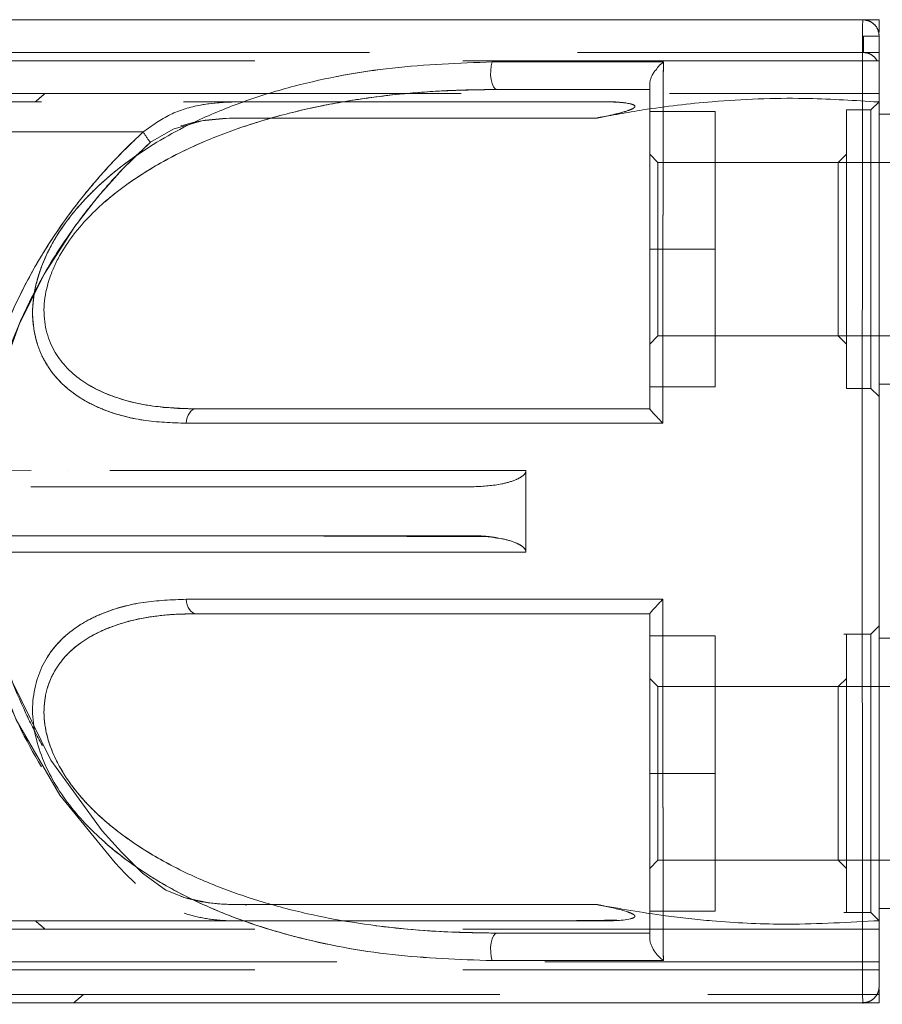
# Model space of a CAD drawing. Units: millimetres. Extents: x 0 to 420, y 0 to 297.
# Drawn here: x 180 to 182, y 261 to 264 of the extents above; entities that cross this region are included whole.
import ezdxf

# ---------------------------------------------------------------- set-up
doc = ezdxf.new("R2010")
doc.units = ezdxf.units.MM
doc.linetypes.add('HIDDEN', pattern=[1.905, 1.27, -0.635])

msp = doc.modelspace()

# ---------------------------------------------------------------- linework, layer by layer
at = {"color": 7, "linetype": 'HIDDEN', "lineweight": 0}
for p, q in [((180.461729, 263.596569), (180.370781, 263.596569)), ((181.71173, 263.596568), (181.625229, 263.596568)), ((182.409573, 263.596568), (181.983194, 263.596568)), ((182.409573, 263.596568), (182.409573, 263.558856)), ((182.361281, 263.496568), (182.361281, 263.546568)), ((182.361281, 263.546568), (182.409573, 263.546568)), ((179.584572, 263.496568), (182.361281, 263.496568)), ((182.409573, 263.496568), (182.361281, 263.496568)), ((182.409573, 263.471568), (179.48457, 263.471568)), ((179.808506, 263.346572), (179.853687, 263.346572)), ((180.753794, 263.346569), (181.102568, 263.346568)), ((181.557193, 263.346568), (181.437019, 263.346568)), ((181.526741, 263.346568), (181.557265, 263.346568)), ((182.409573, 263.346569), (182.384571, 263.321569)), ((182.393688, 263.346568), (182.409573, 263.346568)), ((182.409573, 263.346568), (182.393688, 263.346568)), ((182.409573, 263.346568), (182.393718, 263.346568)), ((181.709573, 263.316569), (181.90957, 263.316569)), ((181.90957, 262.896569), (181.90957, 263.316569)), ((182.309571, 263.321569), (182.309571, 262.896569)), ((182.384571, 263.321569), (182.309571, 263.321569)), ((182.384571, 263.321569), (182.384571, 262.471569)), ((181.734571, 263.161569), (181.709573, 263.186569)), ((181.734571, 262.631569), (181.734571, 263.161569)), ((181.904334, 263.161569), (181.734571, 263.161569)), ((182.459572, 263.161569), (181.904334, 263.161569)), ((182.309634, 263.186631), (182.284573, 263.161569)), ((182.284573, 262.896569), (182.284573, 263.161569)), ((181.709573, 262.896569), (181.90957, 262.896569)), ((181.90957, 262.476569), (181.90957, 262.896569)), ((182.284573, 262.631569), (182.284573, 262.896569)), ((182.309571, 262.896569), (182.309571, 262.471569)), ((181.709573, 262.606569), (181.734571, 262.631569)), ((181.734571, 262.631569), (181.904334, 262.631569)), ((181.904334, 262.631569), (182.459572, 262.631569)), ((182.284573, 262.631569), (182.309634, 262.606506)), ((181.709573, 262.476569), (181.90957, 262.476569)), ((182.309571, 262.471569), (182.384571, 262.471569)), ((182.384571, 262.471569), (182.409573, 262.446569)), ((181.332105, 262.221566), (181.332099, 261.971569)), ((181.332102, 261.971569), (181.332102, 262.221566)), ((180.003139, 262.171561), (181.153178, 262.171565)), ((181.153178, 262.171565), (181.173828, 262.171566)), ((181.173828, 262.171567), (181.153181, 262.171567)), ((180.287421, 262.021567), (180.167377, 262.021568)), ((181.221062, 262.018689), (180.715406, 262.020658)), ((181.709573, 261.784068), (181.709573, 261.78419)), ((182.384571, 261.721568), (182.301343, 261.721568)), ((182.409573, 261.746568), (182.384571, 261.721568)), ((182.384571, 261.721568), (182.384571, 260.871568)), ((181.709573, 261.716568), (181.90957, 261.716568)), ((181.90957, 261.296568), (181.90957, 261.716568)), ((182.459322, 261.709068), (182.409573, 261.709068)), ((181.734571, 261.561568), (181.709573, 261.586568)), ((182.309634, 261.586631), (182.284573, 261.561568)), ((181.734571, 261.031568), (181.734571, 261.561568)), ((182.284573, 261.561568), (181.734571, 261.561568)), ((182.284573, 261.296568), (182.284573, 261.561568)), ((182.459509, 261.561568), (182.284573, 261.561568)), ((181.709573, 261.296568), (181.90957, 261.296568)), ((181.90957, 260.876568), (181.90957, 261.296568)), ((182.284573, 261.031568), (182.284573, 261.296568)), ((181.709573, 261.006568), (181.734571, 261.031568)), ((181.734571, 261.031568), (182.284573, 261.031568)), ((182.284573, 261.031568), (182.309634, 261.006506)), ((182.284573, 261.031568), (182.459509, 261.031568)), ((182.409573, 260.884068), (182.459322, 260.884068)), ((181.709573, 260.876568), (181.90957, 260.876568)), ((182.301343, 260.871568), (182.384571, 260.871568)), ((182.384571, 260.871568), (182.409573, 260.846568)), ((179.994983, 260.846568), (179.792252, 260.846568)), ((182.409573, 260.846562), (182.393721, 260.846562)), ((182.393721, 260.846562), (182.409573, 260.846562)), ((182.409573, 260.846562), (182.393727, 260.846562)), ((179.48457, 260.721568), (182.409573, 260.721568)), ((182.409573, 260.696568), (179.584572, 260.696568)), ((182.409573, 260.637617), (182.409573, 260.621566)), ((182.409573, 260.621566), (182.409573, 260.596568)), ((179.907233, 260.596568), (180.090827, 260.596568)), ((180.12417, 260.596568), (180.315176, 260.596568)), ((180.403715, 260.596568), (180.587715, 260.596568)), ((180.672172, 260.596568), (180.933395, 260.596568))]:
    msp.add_line(p, q, dxfattribs=at)
at = {"color": 7, "linetype": 'Continuous', "lineweight": 15}
for p, q in [((182.459572, 263.309069), (182.409573, 263.309069)), ((182.409573, 262.484069), (182.459572, 262.484069)), ((181.709573, 262.408947), (181.709573, 262.409069))]:
    msp.add_line(p, q, dxfattribs=at)
at = {"color": 7, "linetype": 'Continuous', "lineweight": 15, "flags": 128}
for points in [[(181.243724, 263.384069), (181.238118, 263.386151), (181.232983, 263.392226), (181.228739, 263.401786), (181.225747, 263.414036), (181.224251, 263.427955), (181.224376, 263.442383), (181.226113, 263.456118), (181.229317, 263.468016)], [(180.324769, 262.409069), (180.319455, 262.408253), (180.31432, 262.405833), (180.309522, 262.401887), (180.305222, 262.396543), (180.301562, 262.389978), (180.298656, 262.382404), (180.296603, 262.374068), (180.29547, 262.365243)], [(180.324769, 261.784068), (180.319458, 261.784884), (180.31432, 261.787304), (180.309522, 261.79125), (180.305225, 261.796593), (180.301562, 261.803159), (180.298656, 261.810734), (180.296606, 261.819069), (180.29547, 261.827894)], [(181.243694, 260.809068), (181.238091, 260.806987), (181.232956, 260.800917), (181.228715, 260.791364), (181.22572, 260.779122), (181.224221, 260.765211), (181.224343, 260.750788), (181.226078, 260.737055), (181.229275, 260.725154)]]:
    msp.add_lwpolyline(points, dxfattribs=at)
at = {"color": 7, "linetype": 'HIDDEN', "lineweight": 0, "flags": 128}
for points in [[(181.243724, 263.384069), (181.238118, 263.386151), (181.232983, 263.392226), (181.228739, 263.401786), (181.225747, 263.414036), (181.224251, 263.427955), (181.224376, 263.442383), (181.226113, 263.456118), (181.229317, 263.468016)], [(180.186269, 263.22291), (180.256134, 263.263313), (180.343038, 263.28831), (180.427986, 263.296239), (180.471, 263.296708), (180.492541, 263.296663), (180.503312, 263.296624), (180.508697, 263.2966), (180.511388, 263.296588), (180.512735, 263.296581), (180.513409, 263.296578), (180.513746, 263.296576), (180.513912, 263.296575), (180.513996, 263.296575), (180.514041, 263.296575), (180.514061, 263.296574), (180.51407, 263.296574), (180.514076, 263.296574), (180.514079, 263.296574), (180.514079, 263.296574), (180.514079, 263.296574), (180.858395, 263.296571), (181.547025, 263.296568)], [(180.186269, 263.22291), (180.102062, 263.141291), (180.026278, 263.056379), (179.955626, 262.965553), (179.861695, 262.819892), (179.785484, 262.666962), (179.726586, 262.504542), (179.68699, 262.335092), (179.683539, 262.313837), (179.680333, 262.292013), (179.678789, 262.270053), (179.680622, 262.258931), (179.684901, 262.249788), (179.700539, 262.234736), (179.720402, 262.225624), (179.741743, 262.222019), (179.763597, 262.221571), (179.850736, 262.221555), (179.894307, 262.221558), (179.916093, 262.221562), (179.926986, 262.221565), (179.93243, 262.221567), (179.935154, 262.221568), (179.936516, 262.221568), (179.937196, 262.221568), (179.937536, 262.221568), (179.937705, 262.221568), (179.937792, 262.221568), (179.937834, 262.221568), (179.937854, 262.221568), (179.937866, 262.221568), (179.937872, 262.221568), (179.937875, 262.221568), (179.937875, 262.221568), (179.937875, 262.221568), (179.937878, 262.221568), (179.937881, 262.221568), (179.937905, 262.221568), (179.93798, 262.221568), (179.938251, 262.221568), (179.939303, 262.221568), (179.943448, 262.221568), (179.959896, 262.221568), (180.025417, 262.221568), (180.134439, 262.221568), (180.286968, 262.221568), (180.482999, 262.221568), (180.722529, 262.221567), (181.005564, 262.221567), (181.332105, 262.221566)], [(180.324769, 262.409069), (180.319455, 262.408253), (180.31432, 262.405833), (180.309522, 262.401887), (180.305222, 262.396543), (180.301562, 262.389978), (180.298656, 262.382404), (180.296603, 262.374068), (180.29547, 262.365243)], [(179.756203, 262.021567), (179.754755, 262.021567), (179.746887, 262.021373), (179.742834, 262.021088), (179.740766, 262.020888), (179.739717, 262.020772), (179.739192, 262.020709), (179.738927, 262.020677), (179.738796, 262.020661), (179.738727, 262.020652), (179.738694, 262.020648), (179.73868, 262.020646), (179.738671, 262.020645), (179.738665, 262.020644), (179.738665, 262.020644), (179.738662, 262.020644), (179.738662, 262.020644), (179.707384, 262.012253), (179.679638, 261.995337), (179.65824, 261.970742), (179.645911, 261.93997), (179.64792, 261.887903), (179.65551, 261.840605), (179.703736, 261.646163), (179.77705, 261.460309), (179.910013, 261.230206), (180.078459, 261.023271), (180.109531, 260.991317), (180.139834, 260.961313), (180.174127, 260.930035), (180.20713, 260.907022), (180.246779, 260.886157), (180.292761, 260.868681), (180.34192, 260.856203), (180.387667, 260.849381), (180.445129, 260.846571), (180.473578, 260.846569)], [(180.003497, 262.021571), (180.068889, 262.02157), (180.15829, 262.021568), (180.685195, 262.021567), (181.173825, 262.021569)], [(180.443653, 262.021566), (180.423546, 262.021566), (180.287421, 262.021567)], [(181.173825, 262.021569), (180.932611, 262.021568), (180.682954, 262.021567), (180.443653, 262.021566)], [(181.332099, 261.971569), (181.130877, 261.971569), (180.929652, 261.971569), (180.72843, 261.971568), (180.527207, 261.971567), (180.325982, 261.971566), (180.182695, 261.971565), (180.051091, 261.971565), (179.931167, 261.971565), (179.822922, 261.971566), (179.79148, 261.971566), (179.760039, 261.971567), (179.74259, 261.970943), (179.728198, 261.96907), (179.712114, 261.964374), (179.698578, 261.957029), (179.686585, 261.94566), (179.67917, 261.930996), (179.678309, 261.914547), (179.686576, 261.860486), (179.696876, 261.80592), (179.716975, 261.722154), (179.765373, 261.575304), (179.882985, 261.337225), (180.038947, 261.121771), (180.098379, 261.055684), (180.161935, 260.992212), (180.233142, 260.940622), (180.292615, 260.916878), (180.360019, 260.902048), (180.390763, 260.898689), (180.425853, 260.89692), (180.45882, 260.896529), (180.475307, 260.896526), (180.483553, 260.896542), (180.487674, 260.896554), (180.489734, 260.89656), (180.490765, 260.896564), (180.491281, 260.896566), (180.49154, 260.896567), (180.491668, 260.896568), (180.491731, 260.896568), (180.491763, 260.896568), (180.491781, 260.896568), (180.491787, 260.896568), (180.491793, 260.896568), (180.491793, 260.896568), (180.491796, 260.896568), (180.491796, 260.896568), (180.491796, 260.896568), (180.491796, 260.896568), (180.491808, 260.896568), (180.491835, 260.896568), (180.491939, 260.896568), (180.492339, 260.896568), (180.493909, 260.896568), (180.500135, 260.896568), (180.524936, 260.896569), (180.576423, 260.896568), (180.651617, 260.896568), (180.750513, 260.896567), (180.873114, 260.896566), (181.019416, 260.896565), (181.251726, 260.896563), (181.427601, 260.896562), (181.54704, 260.896561)], [(180.324769, 261.784068), (180.319458, 261.784884), (180.31432, 261.787304), (180.309522, 261.79125), (180.305225, 261.796593), (180.301562, 261.803159), (180.298656, 261.810734), (180.296606, 261.819069), (180.29547, 261.827894)], [(180.755782, 260.846568), (180.788761, 260.846568), (180.87047, 260.846568), (180.951524, 260.846568), (181.031692, 260.846568), (181.113872, 260.846567), (181.557232, 260.846561)], [(181.243694, 260.809068), (181.238091, 260.806987), (181.232956, 260.800917), (181.228715, 260.791364), (181.22572, 260.779122), (181.224221, 260.765211), (181.224343, 260.750788), (181.226078, 260.737055), (181.229275, 260.725154)]]:
    msp.add_lwpolyline(points, dxfattribs=at)
at = {"color": 7, "linetype": 'HIDDEN', "lineweight": 0}
msp.add_arc((180.469723, 263.447754), 0.361803, 212.283196, 218.422426, dxfattribs=at)
at = {"color": 7, "linetype": 'Continuous', "lineweight": 15}
for points, knots in [([(179.586959, 263.596564), (179.586367, 263.596564), (179.584284, 263.596564), (179.601607, 263.596564), (179.639245, 263.596564), (179.69849, 263.596565), (179.77647, 263.596566), (179.873148, 263.596566), (179.98932, 263.596568), (180.123292, 263.596569), (180.272618, 263.596569), (180.437021, 263.596569), (180.617917, 263.596569), (180.793373, 263.596569), (180.912396, 263.596569), (180.961609, 263.596569)], [0, 0, 0, 0, 0.03230221, 0.11362301, 0.19730635, 0.28098959, 0.36231051, 0.44363117, 0.5273148, 0.61099824, 0.69231859, 0.77363944, 0.85732284, 0.94100632, 1, 1, 1, 1]), ([(182.359573, 263.596569), (182.316315, 263.596569), (182.203946, 263.596569), (182.023911, 263.596569), (181.788994, 263.596569), (181.53082, 263.596569), (181.261607, 263.596569), (181.071783, 263.596569), (180.979161, 263.596569), (180.961609, 263.596569)], [0, 0, 0, 0, 0.08513293, 0.22114395, 0.35790933, 0.56000153, 0.758745, 0.95428026, 1, 1, 1, 1]), ([(182.359573, 263.596571), (182.359607, 263.596772), (182.359664, 263.597113), (182.359329, 263.595121), (182.359005, 263.573905), (182.358729, 263.537332), (182.35838, 263.471031), (182.358322, 263.365881), (182.358282, 263.201481), (182.358229, 262.98245), (182.358184, 262.705007), (182.358161, 262.416221), (182.358152, 262.121965), (182.358157, 261.826706), (182.358182, 261.536866), (182.358221, 261.257181), (182.358262, 261.044265), (182.358314, 260.891187), (182.358307, 260.788368), (182.358485, 260.698567), (182.358819, 260.642073), (182.3591, 260.609435), (182.35965, 260.590687), (182.359595, 260.594254), (182.359558, 260.596685)], [0, 0, 0, 0, 0.02903457, 0.049299636, 0.070408276, 0.09142948, 0.11250315, 0.15179928, 0.189636841, 0.265384859, 0.340696184, 0.415834439, 0.491500362, 0.566551633, 0.642103347, 0.717395961, 0.792546532, 0.824156346, 0.855784971, 0.889475308, 0.911032683, 0.932576562, 0.95406244, 1, 1, 1, 1]), ([(182.409573, 260.646856), (182.409573, 260.646921), (182.409573, 260.647182), (182.409573, 260.645657), (182.409573, 260.646952), (182.409573, 260.654518), (182.409573, 260.670951), (182.409573, 260.699926), (182.409573, 260.760495), (182.409573, 260.859608), (182.409573, 261.017821), (182.409573, 261.231335), (182.409573, 261.502222), (182.409573, 261.784344), (182.409573, 262.072109), (182.409573, 262.360346), (182.409573, 262.643737), (182.409573, 262.917085), (182.409573, 263.111008), (182.409573, 263.233915), (182.409573, 263.294144), (182.409573, 263.352465), (182.409573, 263.404021), (182.409573, 263.446509), (182.409573, 263.477852), (182.409573, 263.508253), (182.409573, 263.533576), (182.409573, 263.551582), (182.409573, 263.545547), (182.409573, 263.546036), (182.409573, 263.546198)], [0, 0, 0, 0, 0.0099725, 0.03959107, 0.05228195, 0.06466679, 0.07726779, 0.09610109, 0.11494515, 0.15258311, 0.19024911, 0.26558022, 0.34091748, 0.41625363, 0.49158941, 0.56692593, 0.64226188, 0.71759755, 0.7929364, 0.81192446, 0.83061695, 0.84944948, 0.8682844, 0.88085054, 0.89339566, 0.905976, 0.9248097, 0.94363582, 0.98129418, 1, 1, 1, 1]), ([(181.229317, 263.468016), (181.127277, 263.464241), (180.923131, 263.456689), (180.673037, 263.410398), (180.478271, 263.351814), (180.349813, 263.299986), (180.241218, 263.244889), (180.151506, 263.189692), (180.073698, 263.13146), (180.007706, 263.071928), (179.951306, 263.010379), (179.902582, 262.94353), (179.862658, 262.869636), (179.835421, 262.791543), (179.823929, 262.711225), (179.830913, 262.63543), (179.85355, 262.569384), (179.888957, 262.513562), (179.933346, 262.468911), (179.985572, 262.432942), (180.060666, 262.397462), (180.163465, 262.370004), (180.251403, 262.366832), (180.29547, 262.365243)], [0, 0, 0, 0, 0.124805494, 0.24969268, 0.313055149, 0.374058554, 0.417858219, 0.459434876, 0.49913312, 0.531614208, 0.56210213, 0.594323175, 0.624782471, 0.656203822, 0.687691204, 0.719223083, 0.750553429, 0.780714056, 0.812976603, 0.843460418, 0.875930994, 0.937827065, 1, 1, 1, 1]), ([(181.751198, 263.468016), (181.662445, 263.468016), (181.484774, 263.468016), (181.314523, 263.468016), (181.229317, 263.468016)], [0, 0, 0, 0, 0.49953331, 1, 1, 1, 1]), ([(181.751198, 263.468016), (181.745817, 263.463726), (181.735667, 263.455635), (181.729347, 263.443586), (181.723203, 263.438469), (181.723207, 263.437684), (181.723207, 263.437683), (181.723208, 263.437681), (181.723203, 263.43768), (181.723201, 263.437673), (181.723193, 263.437661), (181.723175, 263.437639), (181.723145, 263.437591), (181.723082, 263.437499), (181.722962, 263.43731), (181.722717, 263.436938), (181.722238, 263.436199), (181.721311, 263.434741), (181.719595, 263.431923), (181.716685, 263.426733), (181.713119, 263.419127), (181.710181, 263.410162), (181.709769, 263.4046), (181.709573, 263.401949)], [0, 0, 0, 0, 0.250144598, 0.471868227, 0.49969768, 0.49970539, 0.499713099, 0.49972808, 0.499774195, 0.499843471, 0.499982372, 0.500278962, 0.500851598, 0.501995626, 0.504265578, 0.508799138, 0.517829557, 0.535660394, 0.570370194, 0.635851629, 0.750032205, 0.88085329, 1, 1, 1, 1]), ([(181.749716, 262.365243), (181.749747, 262.464918), (181.74981, 262.664675), (181.749969, 262.919989), (181.750221, 263.132419), (181.750289, 263.307402), (181.750893, 263.414146), (181.751198, 263.468015)], [0, 0, 0, 0, 0.24827385, 0.49755978, 0.66438231, 0.83062994, 1, 1, 1, 1]), ([(181.709573, 263.40195), (181.709573, 263.328243), (181.709573, 263.18114), (181.709573, 262.936096), (181.709573, 262.678655), (181.709573, 262.498977), (181.709573, 262.408947)], [0, 0, 0, 0, 0.25054009, 0.50002146, 0.74948017, 1, 1, 1, 1]), ([(180.324769, 262.409069), (180.295251, 262.409754), (180.237115, 262.411104), (180.154169, 262.423101), (180.080955, 262.442587), (180.018919, 262.46894), (179.966147, 262.501396), (179.921567, 262.54207), (179.885657, 262.594111), (179.863606, 262.656556), (179.858865, 262.729191), (179.872317, 262.792124), (179.891061, 262.840879), (179.914139, 262.886976), (179.95079, 262.942162), (180.001717, 263.00018), (180.059919, 263.053263), (180.14026, 263.114576), (180.249269, 263.180068), (180.382039, 263.24028), (180.521539, 263.288864), (180.67623, 263.329496), (180.851875, 263.360612), (181.045052, 263.380542), (181.176925, 263.382883), (181.243724, 263.384069)], [0, 0, 0, 0, 0.04253094, 0.08376573, 0.12430043, 0.15739321, 0.18738892, 0.22000497, 0.24984568, 0.28124265, 0.31265808, 0.34398246, 0.35950438, 0.3754976, 0.40548968, 0.43811142, 0.46791153, 0.5009477, 0.56200088, 0.62590623, 0.68496108, 0.75035114, 0.83107443, 0.91443272, 1, 1, 1, 1]), ([(181.243724, 263.384069), (181.319995, 263.384069), (181.472201, 263.384069), (181.630565, 263.384069), (181.709573, 263.384069)], [0, 0, 0, 0, 0.501105048, 1, 1, 1, 1]), ([(181.709573, 262.409069), (181.584946, 262.409069), (181.336558, 262.409069), (180.980778, 262.409069), (180.639859, 262.409069), (180.430068, 262.409069), (180.324769, 262.409069)], [0, 0, 0, 0, 0.251509131, 0.50127043, 0.749677855, 1, 1, 1, 1]), ([(181.709573, 262.408947), (181.709775, 262.408519), (181.710204, 262.407613), (181.714234, 262.402693), (181.722535, 262.393516), (181.735197, 262.380109), (181.744875, 262.370199), (181.749716, 262.365243)], [0, 0, 0, 0, 0.11844633, 0.25060737, 0.50051086, 0.75017808, 1, 1, 1, 1]), ([(180.29547, 262.365243), (180.405719, 262.365243), (180.626204, 262.365243), (180.985055, 262.365243), (181.359214, 262.365243), (181.619553, 262.365243), (181.749716, 262.365243)], [0, 0, 0, 0, 0.25004013, 0.50005229, 0.75003635, 1, 1, 1, 1]), ([(180.29547, 261.827894), (180.251214, 261.826283), (180.162817, 261.823065), (180.059591, 261.795318), (179.984382, 261.759572), (179.932305, 261.723558), (179.888177, 261.678705), (179.852976, 261.622588), (179.830645, 261.556271), (179.82399, 261.480539), (179.835723, 261.400611), (179.862917, 261.322942), (179.902768, 261.249361), (179.951405, 261.182667), (180.007752, 261.121171), (180.086941, 261.049731), (180.196601, 260.972122), (180.33404, 260.899508), (180.478942, 260.841077), (180.673814, 260.782582), (180.923787, 260.736227), (181.127412, 260.728846), (181.229275, 260.725154)], [0, 0, 0, 0, 0.06244752, 0.12473207, 0.15728841, 0.18765933, 0.21981993, 0.25005508, 0.281497, 0.31290891, 0.34418712, 0.37546833, 0.40581621, 0.43794421, 0.46845068, 0.5009233, 0.56115704, 0.62599903, 0.68715931, 0.75088124, 0.87537912, 1, 1, 1, 1]), ([(181.749716, 261.827895), (181.619553, 261.827895), (181.359214, 261.827895), (180.985056, 261.827895), (180.626206, 261.827895), (180.40572, 261.827895), (180.29547, 261.827895)], [0, 0, 0, 0, 0.24996369, 0.49994785, 0.74995835, 1, 1, 1, 1]), ([(181.749716, 261.827895), (181.747886, 261.82604), (181.742976, 261.821065), (181.733682, 261.811384), (181.722517, 261.799616), (181.714236, 261.790445), (181.710203, 261.785523), (181.709775, 261.784618), (181.709573, 261.78419)], [0, 0, 0, 0, 0.0932693, 0.25008685, 0.49966632, 0.749482, 0.88160713, 1, 1, 1, 1]), ([(181.751192, 260.725155), (181.750889, 260.778891), (181.750288, 260.885585), (181.750226, 261.060416), (181.749967, 261.272737), (181.74981, 261.528173), (181.749748, 261.728031), (181.749716, 261.827895)], [0, 0, 0, 0, 0.1689557, 0.33546899, 0.50204642, 0.75118678, 1, 1, 1, 1]), ([(181.243694, 260.809068), (181.192939, 260.80975), (181.095555, 260.811059), (180.948339, 260.822128), (180.806231, 260.840103), (180.66099, 260.867688), (180.521828, 260.904158), (180.382979, 260.952535), (180.249915, 261.012735), (180.140755, 261.078129), (180.059436, 261.140293), (180.001264, 261.193497), (179.950425, 261.251543), (179.906665, 261.317375), (179.87499, 261.388562), (179.858842, 261.464082), (179.862875, 261.52449), (179.874731, 261.568261), (179.891635, 261.607611), (179.921446, 261.65101), (179.965765, 261.691536), (180.018337, 261.723933), (180.093246, 261.75572), (180.19532, 261.779683), (180.281583, 261.782605), (180.324769, 261.784068)], [0, 0, 0, 0, 0.06499928, 0.124713486, 0.18968156, 0.249297156, 0.31491833, 0.374241944, 0.436782918, 0.499303867, 0.532342358, 0.562254691, 0.594830022, 0.624697285, 0.656104414, 0.687410973, 0.718725589, 0.734335449, 0.750211295, 0.780047075, 0.812470987, 0.842274533, 0.875366046, 0.937604471, 1, 1, 1, 1]), ([(180.324769, 261.784068), (180.430064, 261.784068), (180.639855, 261.784068), (180.980771, 261.784068), (181.336557, 261.784068), (181.584947, 261.784068), (181.709573, 261.784068)], [0, 0, 0, 0, 0.25031201, 0.498725023, 0.74849276, 1, 1, 1, 1]), ([(181.709573, 261.78419), (181.709573, 261.694242), (181.709573, 261.514586), (181.709573, 261.257135), (181.709573, 261.012009), (181.709573, 260.86487), (181.709573, 260.791203)], [0, 0, 0, 0, 0.25031634, 0.49997172, 0.74965493, 1, 1, 1, 1]), ([(181.709573, 260.809068), (181.63056, 260.809068), (181.472186, 260.809068), (181.31997, 260.809068), (181.243694, 260.809068)], [0, 0, 0, 0, 0.49889423, 1, 1, 1, 1]), ([(181.709573, 260.791204), (181.70977, 260.788556), (181.710185, 260.782997), (181.714189, 260.770727), (181.722669, 260.755221), (181.735906, 260.738303), (181.74609, 260.729543), (181.751192, 260.725155)], [0, 0, 0, 0, 0.11923386, 0.25029988, 0.49985176, 0.74948835, 1, 1, 1, 1]), ([(181.229275, 260.725154), (181.314487, 260.725154), (181.48475, 260.725155), (181.662433, 260.725155), (181.751192, 260.725155)], [0, 0, 0, 0, 0.500467354, 1, 1, 1, 1]), ([(179.952493, 260.596568), (179.940683, 260.596568), (179.881577, 260.596568), (179.788029, 260.596568), (179.688439, 260.596568), (179.615667, 260.596568), (179.568504, 260.596568), (179.562561, 260.596568), (179.559574, 260.596568)], [0, 0, 0, 0, 0.046800007, 0.234213829, 0.421629166, 0.609043054, 0.803484148, 1, 1, 1, 1]), ([(182.35957, 260.596568), (182.335531, 260.596568), (182.215222, 260.596568), (181.999356, 260.596568), (181.71612, 260.596568), (181.440255, 260.596568), (181.174527, 260.596568), (180.921556, 260.596568), (180.683896, 260.596568), (180.463759, 260.596568), (180.268323, 260.596568), (180.09538, 260.596568), (180.000259, 260.596568), (179.95249, 260.596568)], [0, 0, 0, 0, 0.02466072, 0.12342121, 0.22218237, 0.32094282, 0.41970339, 0.51846388, 0.61722494, 0.7159857, 0.81474605, 0.90696784, 1, 1, 1, 1])]:
    msp.add_open_spline(points, degree=3, knots=knots, dxfattribs=at)
at = {"color": 7, "linetype": 'HIDDEN', "lineweight": 0}
for points, knots in [([(181.262273, 263.596568), (181.194328, 263.596568), (181.054802, 263.596569), (180.91742, 263.596569), (180.850617, 263.596569), (180.847955, 263.596569)], [0, 0, 0, 0, 0.47681463, 0.97914687, 1, 1, 1, 1]), ([(180.961609, 263.596569), (180.979964, 263.596569), (181.065171, 263.596569), (181.22956, 263.596568), (181.453563, 263.596568), (181.708395, 263.596568), (181.992321, 263.596568), (182.218221, 263.596568), (182.341308, 263.596568), (182.359716, 263.596568)], [0, 0, 0, 0, 0.04443141, 0.20626242, 0.372795, 0.5393271, 0.74969353, 0.96256501, 1, 1, 1, 1]), ([(182.409573, 263.596569), (182.366602, 263.596569), (182.267695, 263.596569), (182.11257, 263.596569), (181.916204, 263.596569), (181.693693, 263.596569), (181.452212, 263.596569), (181.250274, 263.596569), (181.135993, 263.596569), (181.092998, 263.596569)], [0, 0, 0, 0, 0.09099571, 0.20944774, 0.33112337, 0.5151782, 0.70045416, 0.88730491, 1, 1, 1, 1]), ([(182.409573, 263.546145), (182.408946, 263.552428), (182.407657, 263.565364), (182.396051, 263.582694), (182.37882, 263.594484), (182.365866, 263.595888), (182.35957, 263.596571)], [0, 0, 0, 0, 0.24269615, 0.4996814, 0.75684416, 1, 1, 1, 1]), ([(182.403526, 263.471568), (182.399776, 263.476992), (182.393815, 263.485614), (182.379814, 263.493489), (182.369263, 263.49629), (182.363156, 263.496503), (182.361281, 263.496568)], [0, 0, 0, 0, 0.43254329, 0.68762365, 0.90408644, 1, 1, 1, 1]), ([(180.29547, 262.365243), (180.251216, 262.366853), (180.162819, 262.37007), (180.059592, 262.39782), (179.984383, 262.433565), (179.932301, 262.469576), (179.888175, 262.514431), (179.852976, 262.570552), (179.830642, 262.636871), (179.82399, 262.712603), (179.835724, 262.792527), (179.862917, 262.870195), (179.902773, 262.943781), (179.951418, 263.010479), (180.007769, 263.071981), (180.086948, 263.143412), (180.196602, 263.221013), (180.334107, 263.293674), (180.479044, 263.352107), (180.673944, 263.41059), (180.923787, 263.456733), (181.127437, 263.464254), (181.229317, 263.468016)], [0, 0, 0, 0, 0.06244389, 0.12473006, 0.15728975, 0.18765899, 0.21981734, 0.25005385, 0.28150008, 0.31290972, 0.34418432, 0.3754655, 0.40581429, 0.43794823, 0.46845786, 0.50092722, 0.56114527, 0.62599641, 0.68725892, 0.75090402, 0.87538507, 1, 1, 1, 1]), ([(181.229317, 263.468016), (181.314523, 263.468016), (181.484774, 263.468016), (181.662445, 263.468016), (181.751198, 263.468016)], [0, 0, 0, 0, 0.50046669, 1, 1, 1, 1]), ([(181.751198, 263.468016), (181.750893, 263.414174), (181.750287, 263.307184), (181.750223, 263.131841), (181.749964, 262.91919), (181.749811, 262.664148), (181.749748, 262.46477), (181.749716, 262.365243)], [0, 0, 0, 0, 0.16928335, 0.33638735, 0.50339574, 0.75210201, 1, 1, 1, 1]), ([(181.709573, 263.384069), (181.709573, 263.384653), (181.709573, 263.385823), (181.709573, 263.393341), (181.709573, 263.399769), (181.709573, 263.401949)], [0, 0, 0, 0, 0.39778382, 0.7957697, 1, 1, 1, 1]), ([(180.081439, 263.371573), (180.035312, 263.371574), (179.941023, 263.371577), (179.82015, 263.37157), (179.713391, 263.371573), (179.625538, 263.37157), (179.550667, 263.371571), (179.495754, 263.37157), (179.488314, 263.37157), (179.48457, 263.37157)], [0, 0, 0, 0, 0.12358113, 0.25261462, 0.38164764, 0.51443008, 0.64721175, 0.8224638, 1, 1, 1, 1]), ([(179.48457, 263.37157), (179.486082, 263.37157), (179.490622, 263.37157), (179.544434, 263.37157), (179.664565, 263.371572), (179.797294, 263.371573), (179.864565, 263.371574)], [0, 0, 0, 0, 0.13979617, 0.41992766, 0.70600402, 1, 1, 1, 1]), ([(179.835436, 263.346573), (179.840293, 263.350739), (179.850004, 263.359068), (179.859712, 263.367405), (179.864565, 263.371572)], [0, 0, 0, 0, 0.500137356, 1, 1, 1, 1]), ([(181.243724, 263.384069), (181.192972, 263.383387), (181.095591, 263.382078), (180.948384, 263.37101), (180.806284, 263.353036), (180.661012, 263.325448), (180.521833, 263.288978), (180.382958, 263.240601), (180.249922, 263.180409), (180.140934, 263.115114), (180.059372, 263.052808), (180.001343, 262.999708), (179.950123, 262.941252), (179.906565, 262.87554), (179.874906, 262.804236), (179.858896, 262.729126), (179.863564, 262.656912), (179.885691, 262.593918), (179.921406, 262.542136), (179.981613, 262.487259), (180.072772, 262.442434), (180.193961, 262.413598), (180.280637, 262.410597), (180.324769, 262.409069)], [0, 0, 0, 0, 0.0650043, 0.12473071, 0.18970011, 0.24932087, 0.31500625, 0.37430646, 0.43686366, 0.49938813, 0.53218494, 0.56270669, 0.59470742, 0.62523733, 0.65629035, 0.68745904, 0.71875384, 0.74987248, 0.78086193, 0.81216913, 0.87476719, 0.93623591, 1, 1, 1, 1]), ([(179.864565, 263.371572), (179.90089, 263.371572), (180.010008, 263.371573), (180.231648, 263.371574), (180.543143, 263.371565), (180.846182, 263.371565), (181.116838, 263.371573), (181.348756, 263.37157), (181.595784, 263.371562), (181.859604, 263.371568), (182.131572, 263.37157), (182.316906, 263.371569), (182.409573, 263.371568)], [0, 0, 0, 0, 0.06915477, 0.20773655, 0.34781576, 0.48789498, 0.56762159, 0.64734893, 0.73401007, 0.82067084, 0.91033541, 1, 1, 1, 1]), ([(182.409573, 263.371566), (182.337986, 263.371567), (182.18865, 263.371569), (182.041902, 263.371568), (181.9655, 263.371568)], [0, 0, 0, 0, 0.47936706, 1, 1, 1, 1]), ([(179.459572, 263.346569), (179.459768, 263.346569), (179.460752, 263.346569), (179.476915, 263.34657), (179.520905, 263.34657), (179.588787, 263.346571), (179.687983, 263.346572), (179.786096, 263.346572), (179.835436, 263.346572)], [0, 0, 0, 0, 0.04944408, 0.24745335, 0.41121856, 0.57612066, 0.78683965, 1, 1, 1, 1]), ([(181.557262, 263.346568), (181.530047, 263.346568), (181.393803, 263.346568), (181.184191, 263.346568), (180.936161, 263.346568), (180.726519, 263.346569), (180.528781, 263.34657), (180.30154, 263.346571), (180.056939, 263.346572), (179.909272, 263.346572), (179.835439, 263.346572)], [0, 0, 0, 0, 0.03771046, 0.18878352, 0.29827447, 0.40776486, 0.51725277, 0.62674092, 0.81337038, 1, 1, 1, 1]), ([(180.550143, 263.346564), (180.540267, 263.346557), (180.47016, 263.346511), (180.366581, 263.34782), (180.243916, 263.312039), (180.190758, 263.273847), (180.163848, 263.254513)], [0, 0, 0, 0, 0.07329506, 0.52028199, 0.75716149, 1, 1, 1, 1]), ([(180.163848, 263.254513), (180.190762, 263.273844), (180.243928, 263.312029), (180.352481, 263.343766), (180.455732, 263.346929), (180.525816, 263.346653), (180.55003, 263.346558)], [0, 0, 0, 0, 0.24280757, 0.47964916, 0.82022272, 1, 1, 1, 1]), ([(180.55003, 263.346558), (180.569007, 263.346559), (180.631184, 263.346566), (180.736544, 263.346558), (181.043139, 263.346589), (181.306537, 263.346578), (181.526741, 263.346568)], [0, 0, 0, 0, 0.05828413, 0.19095858, 0.32363283, 1, 1, 1, 1]), ([(182.393718, 263.346568), (182.322728, 263.350993), (182.158395, 263.361238), (181.92245, 263.351353), (181.711184, 263.32705), (181.594142, 263.305317), (181.547025, 263.296568)], [0, 0, 0, 0, 0.25071135, 0.58036684, 0.83106985, 1, 1, 1, 1]), ([(181.547025, 263.296568), (181.579964, 263.302785), (181.61565, 263.309521), (181.651946, 263.322858), (181.657984, 263.325651), (181.661917, 263.328237), (181.663798, 263.330104), (181.664617, 263.331803), (181.664568, 263.333366), (181.663444, 263.335135), (181.659035, 263.33808), (181.636164, 263.344101), (181.60056, 263.346043), (181.569146, 263.346424), (181.557262, 263.346568)], [0, 0, 0, 0, 0.40576587, 0.43959029, 0.47215604, 0.48747833, 0.49974718, 0.50811558, 0.51651736, 0.52661723, 0.54389366, 0.59810633, 0.84795916, 1, 1, 1, 1]), ([(181.557193, 263.346568), (181.589482, 263.346799), (181.625819, 263.347059), (181.659222, 263.337941), (181.66329, 263.335196), (181.664429, 263.333606), (181.664629, 263.332107), (181.664024, 263.330494), (181.662126, 263.328359), (181.655323, 263.323963), (181.621678, 263.311788), (181.583764, 263.303988), (181.551755, 263.297521), (181.547037, 263.296568)], [0, 0, 0, 0, 0.4060172, 0.45691604, 0.4718851, 0.48198184, 0.49008686, 0.49820317, 0.50929781, 0.52978545, 0.60068601, 0.94113808, 1, 1, 1, 1]), ([(181.547037, 263.296568), (181.317403, 263.296846), (180.972952, 263.297263), (180.572101, 263.29557), (180.369338, 263.298005), (180.257145, 263.268787), (180.208977, 263.237608), (180.186269, 263.22291)], [0, 0, 0, 0, 0.50075765, 0.75113756, 0.87566048, 0.94138183, 1, 1, 1, 1]), ([(179.410452, 263.254513), (179.465619, 263.254513), (179.576159, 263.254513), (179.785639, 263.254513), (179.984812, 263.254513), (180.118582, 263.254513), (180.163848, 263.254513)], [0, 0, 0, 0, 0.28489231, 0.5708399, 0.8547745, 1, 1, 1, 1]), ([(180.163848, 263.254513), (180.118582, 263.254513), (179.984812, 263.254513), (179.785639, 263.254513), (179.576159, 263.254513), (179.465619, 263.254513), (179.410452, 263.254513)], [0, 0, 0, 0, 0.14522559, 0.42916015, 0.71510772, 1, 1, 1, 1]), ([(180.163848, 263.254513), (180.136388, 263.228042), (180.082289, 263.175892), (180.007541, 263.092278), (179.927157, 262.990642), (179.845257, 262.867412), (179.767892, 262.720154), (179.706464, 262.565125), (179.669753, 262.430442), (179.652995, 262.341005), (179.647065, 262.29872), (179.643533, 262.277359), (179.644651, 262.255856), (179.652099, 262.230587), (179.669485, 262.204242), (179.698115, 262.18355), (179.728842, 262.172117), (179.750511, 262.172331), (179.760948, 262.172434)], [0, 0, 0, 0, 0.0874804, 0.17234038, 0.25736586, 0.38476174, 0.51124606, 0.63821992, 0.76631767, 0.83055242, 0.84656035, 0.86420461, 0.88004297, 0.89539006, 0.92424929, 0.95087634, 0.97634096, 1, 1, 1, 1]), ([(179.75885, 262.171575), (179.756587, 262.171558), (179.74712, 262.171487), (179.730691, 262.172995), (179.709678, 262.179195), (179.690458, 262.188987), (179.673331, 262.202529), (179.659763, 262.21865), (179.649524, 262.238298), (179.643862, 262.259359), (179.644445, 262.288626), (179.650578, 262.324195), (179.659405, 262.375684), (179.672084, 262.435252), (179.689666, 262.502451), (179.710337, 262.568728), (179.734014, 262.633977), (179.773825, 262.729888), (179.836667, 262.853197), (179.920734, 262.98192), (180.003086, 263.087109), (180.079996, 263.173439), (180.13545, 263.227056), (180.163848, 263.254513)], [0, 0, 0, 0, 0.00520555, 0.02177404, 0.03847506, 0.05670799, 0.07169331, 0.08902149, 0.10508169, 0.12242053, 0.13840945, 0.1717414, 0.20512469, 0.25825816, 0.31134556, 0.36440809, 0.41746761, 0.47054693, 0.60264518, 0.73444618, 0.82294876, 0.90933251, 1, 1, 1, 1]), ([(181.332102, 262.221566), (181.071623, 262.221567), (180.696533, 262.221567), (180.306434, 262.221568), (180.161805, 262.221568), (180.116779, 262.221568), (180.071753, 262.221568), (180.026728, 262.221568), (179.981703, 262.221568), (179.925011, 262.221568), (179.864738, 262.221569), (179.809802, 262.221569), (179.779269, 262.22157), (179.766709, 262.221571), (179.763625, 262.221571), (179.762741, 262.221571), (179.762443, 262.221571), (179.76233, 262.221571), (179.762283, 262.221571), (179.762263, 262.221571), (179.762253, 262.221571), (179.754948, 262.221589), (179.740462, 262.221534), (179.718797, 262.225059), (179.702024, 262.232951), (179.690715, 262.2422), (179.683876, 262.250448), (179.679557, 262.26037), (179.677583, 262.278559), (179.682232, 262.303988), (179.693961, 262.382762), (179.723712, 262.506117), (179.782483, 262.668432), (179.859681, 262.82271), (179.942819, 262.951411), (180.025645, 263.057433), (180.102058, 263.143918), (180.15819, 263.196571), (180.186269, 263.22291)], [0, 0, 0, 0, 0.28159319, 0.40549411, 0.42172018, 0.43794519, 0.45417019, 0.4703952, 0.48662021, 0.50284522, 0.5316825, 0.55177904, 0.5622338, 0.56469095, 0.56535573, 0.56556836, 0.56564676, 0.5656779, 0.56569079, 0.56569723, 0.56569938, 0.56570153, 0.57357827, 0.58136818, 0.58922761, 0.59325397, 0.5970614, 0.60066231, 0.60472213, 0.61652429, 0.62821271, 0.69052014, 0.75240374, 0.81362814, 0.87578273, 0.91705176, 0.95850756, 1, 1, 1, 1]), ([(181.749716, 262.365243), (181.619552, 262.365243), (181.359214, 262.365243), (180.985055, 262.365243), (180.626204, 262.365243), (180.405719, 262.365243), (180.29547, 262.365243)], [0, 0, 0, 0, 0.24996361, 0.49994778, 0.74995985, 1, 1, 1, 1]), ([(181.332102, 262.221566), (181.331941, 262.219976), (181.331603, 262.216633), (181.327861, 262.209756), (181.317665, 262.20066), (181.294014, 262.189024), (181.244965, 262.175228), (181.202263, 262.17303), (181.173828, 262.171567)], [0, 0, 0, 0, 0.02546099, 0.0535043, 0.12510092, 0.25026001, 0.50074848, 1, 1, 1, 1]), ([(181.153181, 262.171567), (181.01275, 262.171569), (180.722813, 262.171574), (180.283679, 262.171552), (179.970963, 262.171605), (179.796185, 262.171561), (179.770539, 262.171571), (179.75885, 262.171575)], [0, 0, 0, 0, 0.302150539, 0.623828865, 0.944890729, 0.974881251, 1, 1, 1, 1]), ([(179.821819, 262.171569), (179.851371, 262.171569), (179.926634, 262.171569), (180.085916, 262.171569), (180.303128, 262.171568), (180.568142, 262.171568), (180.857374, 262.171567), (181.067626, 262.171567), (181.173828, 262.171567)], [0, 0, 0, 0, 0.09251226, 0.23561522, 0.42557642, 0.61614411, 0.80610597, 1, 1, 1, 1]), ([(180.127868, 262.171569), (180.118469, 262.171569), (180.030849, 262.171569), (179.927209, 262.171569), (179.846816, 262.171569), (179.823622, 262.171569)], [0, 0, 0, 0, 0.07876055, 0.7342164, 1, 1, 1, 1]), ([(180.538577, 262.17157), (180.500651, 262.17157), (180.365077, 262.17157), (180.162769, 262.17157), (179.96191, 262.17157), (179.86309, 262.17157), (179.827416, 262.17157)], [0, 0, 0, 0, 0.13072191, 0.46729021, 0.80769133, 1, 1, 1, 1]), ([(181.173828, 262.171567), (181.072691, 262.171567), (180.870418, 262.171568), (180.630504, 262.171568), (180.500027, 262.171568), (180.454764, 262.171569)], [0, 0, 0, 0, 0.39507579, 0.79014947, 1, 1, 1, 1]), ([(181.557226, 260.846561), (181.508581, 260.846562), (181.410644, 260.846562), (181.262566, 260.846566), (181.113674, 260.846567), (180.965324, 260.846571), (180.817299, 260.846559), (180.667807, 260.846604), (180.550994, 260.84647), (180.471471, 260.846662), (180.427981, 260.846263), (180.378616, 260.849388), (180.320774, 260.859257), (180.258199, 260.879408), (180.199143, 260.908957), (180.134241, 260.964062), (180.063267, 261.038141), (179.983421, 261.129505), (179.878049, 261.270094), (179.76647, 261.463879), (179.700617, 261.646489), (179.673954, 261.751821), (179.666635, 261.783739), (179.659987, 261.815841), (179.654421, 261.846522), (179.650057, 261.872126), (179.646901, 261.89378), (179.643392, 261.916655), (179.645148, 261.946138), (179.657361, 261.971402), (179.671782, 261.988647), (179.68382, 261.999132), (179.69794, 262.008144), (179.712939, 262.014915), (179.729338, 262.01949), (179.75318, 262.022588), (179.783438, 262.021301), (179.82632, 262.021687), (179.890338, 262.021491), (179.952138, 262.021577), (179.994992, 262.021572), (180.003497, 262.021571)], [0, 0, 0, 0, 0.04934984, 0.09935563, 0.15022258, 0.20039444, 0.24985482, 0.30038559, 0.35207035, 0.36830294, 0.3811406, 0.39605504, 0.418123, 0.44015402, 0.46220305, 0.48422946, 0.52556502, 0.56604816, 0.6067853, 0.70302154, 0.79066465, 0.80166284, 0.81267737, 0.82370711, 0.83474254, 0.84413962, 0.84991657, 0.85682373, 0.86748914, 0.87913714, 0.88447349, 0.89032803, 0.89537346, 0.90160211, 0.90721982, 0.91282177, 0.92653385, 0.93726121, 0.95652799, 0.9913723, 1, 1, 1, 1]), ([(181.173825, 262.021569), (181.133583, 262.021569), (181.012499, 262.021569), (180.818179, 262.021569), (180.574553, 262.021569), (180.328042, 262.021568), (180.088455, 262.021568), (179.877594, 262.021568), (179.765168, 262.021568), (179.709572, 262.021567)], [0, 0, 0, 0, 0.06493256, 0.19537544, 0.32581869, 0.49514882, 0.66501905, 0.83434862, 1, 1, 1, 1]), ([(181.173825, 262.021569), (181.07246, 262.021569), (180.869731, 262.021569), (180.588799, 262.021569), (180.328954, 262.021569), (180.095499, 262.021569), (179.887868, 262.021568), (179.775801, 262.021568), (179.719767, 262.021567)], [0, 0, 0, 0, 0.16666727, 0.33333355, 0.50000015, 0.66666659, 0.8333333, 1, 1, 1, 1]), ([(181.173825, 262.021569), (181.202179, 262.020098), (181.244791, 262.017886), (181.293774, 262.004229), (181.317085, 261.992727), (181.327272, 261.984026), (181.33146, 261.977286), (181.331896, 261.973409), (181.332102, 261.971569)], [0, 0, 0, 0, 0.49771527, 0.74802125, 0.8734205, 0.93800975, 0.97059188, 1, 1, 1, 1]), ([(181.247759, 262.014056), (181.242132, 262.015379), (181.217691, 262.021123), (181.192905, 262.021375), (181.173825, 262.021569)], [0, 0, 0, 0, 0.23020395, 1, 1, 1, 1]), ([(181.547031, 260.896561), (181.491907, 260.896561), (181.381662, 260.896561), (181.216293, 260.896567), (181.050925, 260.896548), (180.885555, 260.896624), (180.72019, 260.896345), (180.581702, 260.897225), (180.471087, 260.895416), (180.388208, 260.897176), (180.312644, 260.909165), (180.245774, 260.932356), (180.195992, 260.960882), (180.158053, 260.993681), (180.127644, 261.024368), (180.083928, 261.070958), (180.027885, 261.132974), (179.964122, 261.214115), (179.905396, 261.29897), (179.852406, 261.387447), (179.781713, 261.525273), (179.732238, 261.659433), (179.70068, 261.785133), (179.688785, 261.849152), (179.678811, 261.89699), (179.67815, 261.927435), (179.681656, 261.938037), (179.68725, 261.947465), (179.697504, 261.957219), (179.716516, 261.967608), (179.743373, 261.972367), (179.769502, 261.971562), (179.795121, 261.971568), (179.822629, 261.971564), (179.853943, 261.971567), (179.918732, 261.97157), (180.050194, 261.971573), (180.532702, 261.971557), (180.972012, 261.971563), (181.332102, 261.971569)], [0, 0, 0, 0, 0.03984196, 0.07968321, 0.11952517, 0.15936642, 0.19920838, 0.23904962, 0.25945402, 0.27917677, 0.29890777, 0.3144566, 0.33008572, 0.33996671, 0.35053604, 0.3612186, 0.38600973, 0.41074028, 0.4354967, 0.46027585, 0.48491983, 0.54691973, 0.56248417, 0.57808606, 0.59370801, 0.59764935, 0.59968217, 0.60164917, 0.60549289, 0.60971307, 0.61713422, 0.62483329, 0.62862156, 0.63564806, 0.6447166, 0.65125412, 0.68247631, 0.73973446, 1, 1, 1, 1]), ([(181.332099, 261.971569), (181.331897, 261.973377), (181.331445, 261.977418), (181.329139, 261.980673), (181.327865, 261.982472)], [0, 0, 0, 0, 0.44735037, 1, 1, 1, 1]), ([(181.229275, 260.725154), (181.127262, 260.728858), (180.923165, 260.736269), (180.672952, 260.782764), (180.478206, 260.841357), (180.349759, 260.893186), (180.241238, 260.948241), (180.151523, 261.003433), (180.073706, 261.061671), (180.007706, 261.121212), (179.951302, 261.182758), (179.902583, 261.249611), (179.862658, 261.323504), (179.835417, 261.401596), (179.823931, 261.481915), (179.830913, 261.557709), (179.853549, 261.623756), (179.888961, 261.679576), (179.933346, 261.724228), (179.985571, 261.760197), (180.060669, 261.795675), (180.163465, 261.823135), (180.251403, 261.826305), (180.29547, 261.827894)], [0, 0, 0, 0, 0.12480054, 0.24968519, 0.31313927, 0.37405441, 0.4178432, 0.4594188, 0.49912992, 0.53161107, 0.5621001, 0.59432119, 0.62478021, 0.6562021, 0.68768972, 0.71922179, 0.75055216, 0.78071375, 0.81297591, 0.84346009, 0.87593135, 0.93782672, 1, 1, 1, 1]), ([(180.29547, 261.827894), (180.40572, 261.827894), (180.626206, 261.827894), (180.985056, 261.827894), (181.359214, 261.827894), (181.619553, 261.827894), (181.749716, 261.827894)], [0, 0, 0, 0, 0.25004165, 0.50005215, 0.75003631, 1, 1, 1, 1]), ([(181.749716, 261.827895), (181.749746, 261.728497), (181.749806, 261.529259), (181.749964, 261.274336), (181.750223, 261.061701), (181.750285, 260.88624), (181.750888, 260.779131), (181.751192, 260.725155)], [0, 0, 0, 0, 0.24758448, 0.49627603, 0.663288, 0.83031609, 1, 1, 1, 1]), ([(180.324769, 261.784068), (180.295252, 261.783383), (180.237117, 261.782032), (180.154172, 261.770036), (180.080958, 261.750551), (180.018924, 261.724198), (179.966151, 261.691744), (179.92157, 261.65107), (179.885663, 261.599028), (179.863601, 261.536589), (179.858881, 261.463943), (179.874997, 261.388245), (179.906992, 261.316809), (179.95072, 261.251087), (180.001773, 261.192904), (180.059832, 261.139927), (180.140415, 261.078472), (180.249252, 261.013081), (180.382052, 260.952859), (180.521547, 260.904267), (180.67623, 260.863634), (180.851841, 260.832527), (181.045017, 260.812595), (181.176891, 260.810254), (181.243694, 260.809068)], [0, 0, 0, 0, 0.04253255, 0.08376991, 0.12430699, 0.15740038, 0.18739937, 0.22001748, 0.24986024, 0.28125898, 0.31267575, 0.34400174, 0.37546153, 0.40567582, 0.43772365, 0.46812757, 0.5009189, 0.56196986, 0.62588354, 0.68498312, 0.75033431, 0.83106168, 0.91442182, 1, 1, 1, 1]), ([(182.309571, 261.721568), (182.309571, 261.71518), (182.309571, 261.702403), (182.309571, 261.604122), (182.309571, 261.46364), (182.309571, 261.352259), (182.309571, 261.296568)], [0, 0, 0, 0, 0.24999969, 0.49999994, 0.7499999, 1, 1, 1, 1]), ([(182.309571, 261.296568), (182.309571, 261.240877), (182.309571, 261.129496), (182.309571, 260.989014), (182.309571, 260.890733), (182.309571, 260.877957), (182.309571, 260.871568)], [0, 0, 0, 0, 0.24999999, 0.50000004, 0.75000028, 1, 1, 1, 1]), ([(181.547031, 260.896561), (181.617032, 260.883932), (181.734217, 260.862791), (181.923388, 260.843213), (182.135868, 260.831917), (182.300314, 260.841257), (182.393721, 260.846562)], [0, 0, 0, 0, 0.25068002, 0.41964644, 0.67035113, 1, 1, 1, 1]), ([(181.557229, 260.846561), (181.589497, 260.846333), (181.62581, 260.846076), (181.659204, 260.85518), (181.663284, 260.857921), (181.664432, 260.859516), (181.664635, 260.861014), (181.664035, 260.862629), (181.66214, 260.86476), (181.655372, 260.869145), (181.621904, 260.88128), (181.58398, 260.889092), (181.551933, 260.89557), (181.547031, 260.896561)], [0, 0, 0, 0, 0.40578189, 0.45665559, 0.47175381, 0.48184518, 0.48995752, 0.49808144, 0.50916488, 0.52959489, 0.6001724, 0.93884104, 1, 1, 1, 1]), ([(181.326717, 260.846562), (181.387532, 260.84662), (181.481616, 260.84671), (181.575659, 260.848247), (181.608912, 260.84879)], [0, 0, 0, 0, 0.64639818, 1, 1, 1, 1]), ([(181.498301, 260.846561), (181.530607, 260.846503), (181.563495, 260.846444), (181.596344, 260.847368), (181.596926, 260.847384)], [0, 0, 0, 0, 0.9822782, 1, 1, 1, 1]), ([(181.596929, 260.847458), (181.596301, 260.847393), (181.583407, 260.846047), (181.569995, 260.84631), (181.557235, 260.846561)], [0, 0, 0, 0, 0.04865978, 1, 1, 1, 1]), ([(179.864565, 260.821571), (179.830943, 260.821572), (179.729944, 260.821574), (179.602619, 260.821568), (179.502994, 260.82157), (179.490695, 260.821568), (179.48457, 260.821567)], [0, 0, 0, 0, 0.14119173, 0.42413126, 0.71320106, 1, 1, 1, 1]), ([(179.567555, 260.821569), (179.600381, 260.821569), (179.670071, 260.821568), (179.850875, 260.821569), (180.046951, 260.821572), (180.189994, 260.821569), (180.237502, 260.821568)], [0, 0, 0, 0, 0.26035808, 0.55273854, 0.85145447, 1, 1, 1, 1]), ([(179.835439, 260.846568), (179.816415, 260.846568), (179.759322, 260.846568), (179.675599, 260.846568), (179.623556, 260.846568), (179.597449, 260.846568)], [0, 0, 0, 0, 0.19938086, 0.59838676, 1, 1, 1, 1]), ([(179.717615, 260.846568), (179.733902, 260.846568), (179.790579, 260.846568), (179.919492, 260.846568), (180.103281, 260.846568), (180.320945, 260.846568), (180.5379, 260.846568), (180.693044, 260.846568), (180.755976, 260.846568)], [0, 0, 0, 0, 0.07726866, 0.26888674, 0.46570559, 0.66364089, 0.86356195, 1, 1, 1, 1]), ([(179.835436, 260.846568), (179.855342, 260.846568), (179.915085, 260.846568), (180.027288, 260.846568), (180.176875, 260.846568), (180.341877, 260.846567), (180.520253, 260.846566), (180.711633, 260.846565), (180.944336, 260.846564), (181.224062, 260.846562), (181.445663, 260.846562), (181.557229, 260.846561)], [0, 0, 0, 0, 0.05294408, 0.15889499, 0.26554049, 0.37149114, 0.47813558, 0.58408693, 0.69073171, 0.84429631, 1, 1, 1, 1]), ([(179.864568, 260.821568), (179.859715, 260.825735), (179.850007, 260.834072), (179.840296, 260.842402), (179.835439, 260.846569)], [0, 0, 0, 0, 0.49986319, 1, 1, 1, 1]), ([(182.409573, 260.821562), (182.338113, 260.821562), (182.121908, 260.82156), (181.764257, 260.821568), (181.350238, 260.821561), (180.959796, 260.821569), (180.601004, 260.821548), (180.300116, 260.821571), (180.051908, 260.821568), (179.927317, 260.821568), (179.864565, 260.821567)], [0, 0, 0, 0, 0.069169498, 0.209276479, 0.349383506, 0.48799342, 0.628101107, 0.768207983, 0.883255315, 1, 1, 1, 1]), ([(181.557235, 260.846561), (181.488728, 260.846561), (181.400196, 260.846561), (181.317391, 260.846562), (181.298661, 260.846562)], [0, 0, 0, 0, 0.77381405, 1, 1, 1, 1]), ([(181.709573, 260.791204), (181.709573, 260.795189), (181.709573, 260.803155), (181.709573, 260.808349), (181.709573, 260.808876), (181.709573, 260.809068)], [0, 0, 0, 0, 0.388412668, 0.776498885, 1, 1, 1, 1]), ([(181.751192, 260.725155), (181.662433, 260.725155), (181.48475, 260.725155), (181.314487, 260.725154), (181.229275, 260.725154)], [0, 0, 0, 0, 0.499532435, 1, 1, 1, 1]), ([(182.409573, 260.646988), (182.408943, 260.640701), (182.407644, 260.627732), (182.396045, 260.610446), (182.378858, 260.598666), (182.365871, 260.597254), (182.35957, 260.596568)], [0, 0, 0, 0, 0.24224838, 0.49965757, 0.75725836, 1, 1, 1, 1]), ([(182.359573, 260.596567), (182.365896, 260.59724), (182.375611, 260.598274), (182.38733, 260.604593), (182.395365, 260.611121), (182.401811, 260.619217), (182.408007, 260.630975), (182.408956, 260.640676), (182.409573, 260.646987)], [0, 0, 0, 0, 0.2401404, 0.36897748, 0.50042325, 0.63178341, 0.7604576, 1, 1, 1, 1]), ([(179.982001, 260.621564), (179.970079, 260.621564), (179.910418, 260.621563), (179.822996, 260.621568), (179.731484, 260.621564), (179.655291, 260.621572), (179.596752, 260.621567), (179.588652, 260.621567), (179.584572, 260.621567)], [0, 0, 0, 0, 0.0467264, 0.23384918, 0.38958193, 0.54639621, 0.77154235, 1, 1, 1, 1]), ([(179.952484, 260.596557), (179.957407, 260.600725), (179.967249, 260.609057), (179.977087, 260.617398), (179.982004, 260.621567)], [0, 0, 0, 0, 0.50016952, 1, 1, 1, 1]), ([(180.092374, 260.621567), (180.05331, 260.621566), (180.01261, 260.621565), (179.980766, 260.621564), (179.979485, 260.621564)], [0, 0, 0, 0, 0.95978271, 1, 1, 1, 1]), ([(179.982001, 260.621568), (179.99437, 260.621568), (180.056276, 260.621566), (180.180686, 260.621569), (180.368835, 260.621562), (180.578332, 260.621571), (180.806794, 260.621568), (181.051977, 260.621568), (181.311387, 260.621569), (181.582401, 260.621568), (181.856744, 260.621569), (182.131111, 260.621563), (182.312285, 260.621566), (182.402873, 260.621568)], [0, 0, 0, 0, 0.02464819, 0.12335856, 0.22206899, 0.32077923, 0.41949037, 0.51820057, 0.6169109, 0.71562091, 0.81433133, 0.90716555, 1, 1, 1, 1]), ([(182.409573, 260.621566), (182.385746, 260.621566), (182.337505, 260.621565), (182.289537, 260.621566), (182.265261, 260.621566)], [0, 0, 0, 0, 0.493898845, 1, 1, 1, 1]), ([(181.153995, 260.596568), (181.200839, 260.596568), (181.359546, 260.596568), (181.653004, 260.596568), (182.02638, 260.596568), (182.281669, 260.596568), (182.409573, 260.596568)], [0, 0, 0, 0, 0.12222171, 0.41408268, 0.70644834, 1, 1, 1, 1])]:
    msp.add_open_spline(points, degree=3, knots=knots, dxfattribs=at)

doc.saveas('drawing.dxf')
